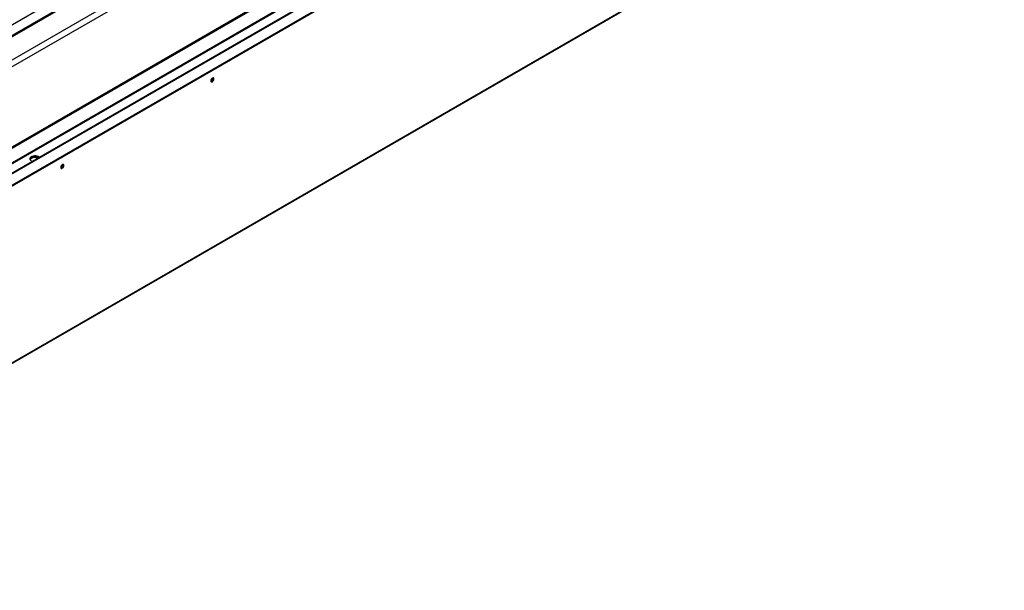
# Model space of a CAD drawing. Units: millimetres. Extents: x 2 to 5042, y -4 to 7124.
# Drawn here: x 2942 to 3870, y 773 to 1311 of the extents above; entities that cross this region are included whole.
import ezdxf

# ---------------------------------------------------------------- set-up
doc = ezdxf.new("R2010")
doc.units = ezdxf.units.MM
doc.header["$LTSCALE"] = 24

msp = doc.modelspace()

# ---------------------------------------------------------------- linework, layer by layer
at = {"color": 7, "linetype": 'Continuous', "lineweight": 25}
for p, q in [((3816.068, 1814.94), (2104.869, 827.086)), ((2113.354, 822.187), (3824.553, 1810.041)), ((2113.354, 820.963), (3824.553, 1808.816)), ((3825.621, 1787.578), (2098.159, 790.336)), ((3831.278, 1784.313), (2103.816, 787.07)), ((3833.399, 1709.926), (2103.816, 711.459)), ((3834.46, 1709.313), (2104.876, 710.846)), ((3860.183, 1700.754), (2104.023, 686.944)), ((2105.023, 686.845), (3861.183, 1700.655)), ((2114.215, 681.539), (3870.376, 1695.349)), ((2114.215, 680.722), (3870.376, 1694.532)), ((2859.908, 1132.229), (3833.838, 1694.467)), ((2104.005, 507.575), (3828.727, 1503.236)), ((2955.191, 1181.391), (2951.914, 1179.5)), ((2952.369, 1180.579), (2954.298, 1181.692)), ((2955.191, 1181.391), (2955.191, 1181.906)), ((2959.396, 1180.741), (2955.191, 1181.391)), ((2956.411, 1182.019), (2959.046, 1181.612))]:
    msp.add_line(p, q, dxfattribs=at)
at = {"color": 8, "linetype": 'Continuous', "lineweight": 25}
for p, q in [((2859.249, 1132.864), (3834.46, 1695.841)), ((2104.318, 508.432), (3828.727, 1503.913))]:
    msp.add_line(p, q, dxfattribs=at)
at = {"color": 7, "linetype": 'Continuous', "lineweight": 25, "flags": 128}
for points in [[(3123.817, 1256.284), (3123.249, 1255.825), (3122.767, 1255.176), (3122.445, 1254.434), (3122.332, 1253.712), (3122.445, 1253.121), (3122.767, 1252.751), (3123.249, 1252.657), (3123.817, 1252.855), (3124.386, 1253.313), (3124.867, 1253.963), (3125.189, 1254.705), (3125.302, 1255.427), (3125.189, 1256.018), (3124.867, 1256.388), (3124.386, 1256.482), (3123.817, 1256.284)], [(3122.475, 1253.061), (3122.542, 1253.065), (3123.11, 1253.263)], [(2960.66, 1181.471), (2960.523, 1181.599), (2959.673, 1182.162), (2958.591, 1182.571), (2957.358, 1182.797), (2956.065, 1182.822), (2954.809, 1182.646), (2953.681, 1182.28), (2952.766, 1181.752), (2952.132, 1181.101), (2951.826, 1180.375), (2951.87, 1179.629), (2952.262, 1178.917), (2952.971, 1178.293), (2953.946, 1177.802), (2954.168, 1177.723)], [(2982.396, 1174.643), (2981.828, 1174.185), (2981.346, 1173.535), (2981.024, 1172.793), (2980.911, 1172.071), (2981.024, 1171.48), (2981.346, 1171.11), (2981.828, 1171.016), (2982.396, 1171.214), (2982.964, 1171.672), (2983.446, 1172.322), (2983.768, 1173.064), (2983.881, 1173.786), (2983.768, 1174.377), (2983.446, 1174.747), (2982.964, 1174.841), (2982.396, 1174.643)], [(2981.054, 1171.42), (2981.121, 1171.424), (2981.689, 1171.622)]]:
    msp.add_lwpolyline(points, dxfattribs=at)
at = {"color": 7, "linetype": 'Continuous', "lineweight": 25}
for centre, radius, start, end in [((3120.851, 1256.282), 3.035, 299.241574, 0.763802), ((3121.912, 1255.669), 2.669, 282.186858, 17.818519), ((3121.879, 1255.667), 2.701, 297.124122, 17.660706), ((2954.277, 1178.919), 2.541, 115.257261, 162.415953), ((2956.543, 1174.913), 7.14, 60.475726, 117.991297), ((2979.43, 1174.641), 3.035, 299.241573, 0.763804), ((2980.49, 1174.029), 2.669, 282.186865, 17.818512), ((2980.457, 1174.026), 2.701, 297.124121, 17.660713)]:
    msp.add_arc(centre, radius, start, end, dxfattribs=at)

doc.saveas('drawing.dxf')
